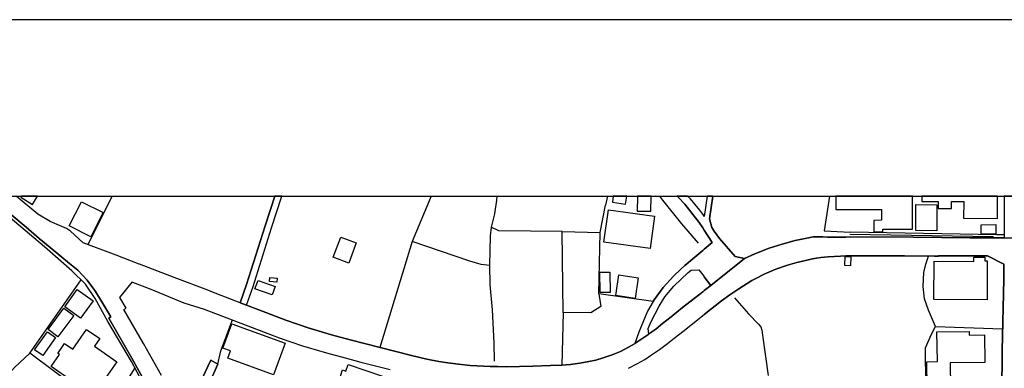
# Model space of a CAD drawing. Extents: x -10 to 410, y -24 to 273.
# Drawn here: x 109 to 240, y 227 to 273 of the extents above; entities that cross this region are included whole.
import ezdxf

# ---------------------------------------------------------------- set-up
doc = ezdxf.new("R2010")
doc.units = 0
for name, color, linetype in [('05_DM_LINE', 7, 'Continuous'), ('06_HOUSE_POLY', 160, 'Continuous'), ('08_ROAD_LINE', 3, 'Continuous'), ('09_ROAD_POLY', 5, 'Continuous'), ('12_KASEN_LINE', 4, 'Continuous'), ('印刷レイアウト', 1, 'Continuous'), ('印刷用フレーム', 1, 'Continuous'), ('背景', 3, 'Continuous')]:
    doc.layers.add(name, color=color, linetype=linetype)

msp = doc.modelspace()

# ---------------------------------------------------------------- linework, layer by layer
at = {"layer": '05_DM_LINE', "color": 253}
for p, q in [((121.113882, 249.647122), (117.882899, 243.200487)), ((163.62481, 249.647122), (161.123154, 243.606836)), ((187.1462, 249.647122), (186.873003, 248.434793)), ((240.019113, 249.647122), (240.007745, 244.079331))]:
    msp.add_line(p, q, dxfattribs=at)
for points in [[(216.754039, 249.647122), (216.012655, 245.0052), (219.492201, 244.825538)], [(196.907189, 239.915416), (195.937566, 239.005222), (194.557633, 237.481801), (193.357362, 235.817647), (193.242296, 235.614559), (186.002945, 236.626211), (186.152289, 244.817615), (186.873003, 248.434793)], [(107.663024, 246.606825), (100.168046, 236.559893), (94.93753, 229.079385), (105.197369, 222.165251), (106.007827, 224.005104), (106.748006, 225.317685), (108.117259, 226.837145), (110.122994, 228.720062)], [(181.102641, 244.93492), (172.682655, 245.024665), (171.663079, 245.497332)], [(181.222702, 234.126278), (181.102641, 244.93492), (186.152289, 244.817615)], [(240.017735, 244.48568), (239.052764, 244.501183), (219.492201, 244.825538)], [(171.472738, 240.427013), (170.322248, 240.536395), (168.78229, 241.0051), (161.123154, 243.606836), (156.797837, 229.501237)], [(230.852403, 232.294176), (229.942554, 234.434958), (229.402363, 235.946666), (229.222529, 237.626322), (229.302799, 239.48564), (229.572206, 240.58721), (229.942554, 241.661391)], [(124.147461, 226.763075), (123.377999, 225.591054), (119.942377, 221.395789), (110.122994, 228.720062), (116.972705, 238.497415)], [(186.002945, 236.626211), (186.262705, 234.966192), (184.942372, 234.114564), (181.222702, 234.126278), (181.057682, 227.137901)], [(135.203117, 227.247456), (135.617217, 229.044245), (137.152352, 233.161479)], [(230.833111, 208.016933), (232.012712, 208.638083), (233.052786, 212.727756), (233.083103, 214.165394), (232.382715, 215.137945), (230.1279, 217.075467), (229.612169, 219.497369), (229.557737, 229.430957), (230.342874, 231.247384), (230.852403, 232.294176), (239.812408, 231.981706)], [(132.392608, 218.591136), (131.742174, 219.716132), (131.897548, 219.829476), (135.203117, 227.247456)]]:
    msp.add_lwpolyline(points, dxfattribs=at)
at = {"layer": '06_HOUSE_POLY', "color": 255}
for points in [[(110.494203, 248.552098), (111.17616, 249.647122), (109.048296, 249.647122), (108.95993, 249.505184)], [(189.559661, 248.59499), (189.714346, 249.647122), (187.924102, 249.647122), (187.809553, 248.852855)], [(192.939472, 247.661369), (192.951185, 249.647122), (191.129074, 249.647122), (191.119084, 247.665331)], [(223.659044, 247.888056), (223.665245, 246.423201), (222.665134, 246.415278), (222.665134, 244.895818), (223.864372, 244.89978), (223.864372, 245.239467), (227.794881, 245.25118), (227.786268, 249.647122), (217.601877, 249.647122), (217.604633, 247.872381)], [(231.229641, 248.923135), (231.219651, 248.001227), (233.009722, 247.985552), (233.019713, 248.9426), (234.649588, 248.927097), (234.625127, 246.700532), (239.125111, 246.649717), (239.154395, 249.647122), (229.047862, 249.647122), (229.039939, 248.9426)], [(118.274434, 244.216101), (115.399502, 245.676994), (117.040057, 248.90746), (119.914989, 247.446567), (118.274434, 244.216101)], [(231.044984, 245.032589), (228.239299, 245.056015), (228.269615, 248.516958), (231.069444, 248.48957), (231.044984, 245.032589)], [(192.824234, 242.65754), (186.649417, 243.536384), (187.264711, 247.837241), (193.434532, 246.962187), (192.824234, 242.65754)], [(236.949189, 244.583348), (236.944366, 245.845114), (238.920128, 245.860617), (238.924951, 244.5911), (236.949189, 244.583348)], [(152.664067, 240.739483), (150.579095, 241.516869), (151.579206, 244.196636), (153.665039, 243.415289), (152.664067, 240.739483)], [(219.539054, 240.352771), (218.774588, 240.388083), (218.82902, 241.583359), (219.594865, 241.552009), (219.539054, 240.352771)], [(237.739149, 235.845036), (230.669813, 235.899641), (230.699097, 240.962208), (235.964925, 240.923107), (235.964925, 241.532544), (237.434603, 241.520831), (237.42978, 241.04024), (237.769466, 241.04024), (237.739149, 235.845036)], [(186.174855, 236.798121), (186.119217, 239.513029), (187.444373, 239.540245), (187.500011, 236.82551), (186.174855, 236.798121)], [(190.859323, 236.016946), (188.254831, 236.391945), (188.649467, 239.141992), (191.25482, 238.766821), (190.859323, 236.016946)], [(142.454182, 236.497365), (140.124953, 237.282502), (140.594691, 238.427135), (142.83986, 237.591182), (142.454182, 236.497365)], [(143.059657, 238.173231), (142.079183, 238.266938), (142.104504, 238.532555), (142.125003, 238.524631), (142.154286, 238.809885), (143.114262, 238.727892), (143.059657, 238.173231)], [(116.914138, 233.391956), (114.799883, 234.911415), (116.460075, 237.219973), (118.57433, 235.700514), (116.914138, 233.391956)], [(113.894512, 230.895812), (112.569356, 231.876286), (114.684645, 234.727791), (116.009801, 233.747317), (113.894512, 230.895812)], [(142.644523, 225.860632), (136.544982, 228.083236), (136.889663, 229.032532), (135.874049, 229.399779), (137.059679, 232.657461), (144.174835, 230.059859), (142.644523, 225.860632)], [(111.854499, 228.411381), (110.779285, 229.173092), (112.479439, 231.571567), (113.554654, 230.805895), (111.854499, 228.411381)], [(119.289015, 224.059881), (118.589833, 223.05598), (113.004989, 226.934813), (114.119132, 228.532476), (113.879871, 228.700425), (114.784208, 230.005254), (115.864246, 229.255257), (117.699276, 231.895751), (119.479529, 230.661373), (118.779313, 229.649721), (121.739339, 227.591104), (120.499105, 225.806028), (119.289015, 224.059881)], [(229.784079, 224.141874), (229.739293, 227.587142), (231.123877, 227.606779), (231.069444, 231.567605), (235.364445, 231.626344), (235.375125, 231.126289), (237.39464, 231.157467), (237.444249, 227.505149), (232.824376, 227.44262), (232.869162, 224.184938), (229.784079, 224.141874)], [(158.079068, 220.239615), (151.27931, 222.583313), (151.429689, 223.012916), (151.14943, 223.106795), (151.649486, 224.555975), (151.229529, 224.700496), (151.844823, 226.489535), (152.279249, 226.341051), (152.589825, 227.239532), (159.624021, 224.821592), (159.549779, 224.602828), (160.354553, 224.321536), (159.134817, 220.774638), (158.354503, 221.048178), (158.079068, 220.239615)]]:
    msp.add_lwpolyline(points, close=True, dxfattribs=at)
at = {"layer": '08_ROAD_LINE', "color": 253}
for p, q in [((196.434349, 249.647122), (196.547865, 249.520859)), ((200.427387, 249.647122), (200.042914, 246.931009)), ((240.019113, 249.647122), (240.007745, 244.079331)), ((199.84775, 247.227804), (200.042914, 246.931009)), ((200.042914, 245.106831), (199.84775, 245.407587)), ((201.117095, 243.466104), (200.042914, 245.106831)), ((200.042914, 242.575547), (201.117095, 243.466104)), ((197.458059, 240.427013), (199.84775, 242.411388)), ((199.84775, 242.411388), (200.042914, 242.575547)), ((196.907189, 239.915416), (197.458059, 240.427013)), ((199.84775, 239.149744), (200.042914, 238.887916)), ((200.907289, 237.739494), (200.042914, 238.887916)), ((200.042914, 237.0677), (200.907289, 237.739494)), ((199.84775, 236.911465), (200.042914, 237.0677)), ((199.84775, 233.731814), (200.042914, 233.888049)), ((135.203117, 227.247456), (134.262778, 227.805905))]:
    msp.add_line(p, q, dxfattribs=at)
for points in [[(125.602497, 224.684821), (123.757821, 228.059809), (120.652412, 233.399707), (120.937493, 233.571617), (119.328117, 236.231748), (119.302795, 236.266888), (118.882838, 236.950567), (118.312503, 237.747418), (118.157301, 237.962219), (117.792982, 238.466064), (116.547925, 239.766933), (116.522431, 239.790359), (115.437571, 240.684878), (112.852543, 242.821526), (111.397507, 244.024726), (109.647399, 245.513007), (105.253007, 249.161363), (104.70851, 249.647122)], [(138.163143, 235.450572), (134.27742, 236.946605), (133.867281, 237.10284), (129.372982, 238.801961), (124.752936, 240.579458), (124.72262, 240.591172), (121.657174, 241.774734), (117.602641, 243.305907), (117.252964, 243.442677), (115.54299, 245.001238), (115.042935, 245.325422), (112.833078, 246.274718), (111.227492, 247.247441), (108.324654, 249.647122)], [(138.163143, 235.450572), (139.04302, 237.891939), (141.507814, 245.692669), (142.785772, 249.647122)], [(139.00788, 235.126217), (139.892581, 237.602896), (142.367193, 245.419301), (143.730245, 249.647122)], [(199.84775, 245.407587), (199.357513, 246.149661), (197.467706, 248.59499), (196.547865, 249.520859)], [(199.84775, 247.227804), (199.467756, 247.786426), (198.192381, 249.266956), (197.81411, 249.647122)], [(201.182897, 249.647122), (200.752949, 246.610615), (201.038203, 245.446517)], [(201.038203, 245.446517), (201.362386, 244.97006), (202.092746, 244.013013)], [(205.397626, 241.329456), (206.798058, 241.946644), (208.717665, 242.712145), (210.447447, 243.255092), (212.163105, 243.720007), (213.953177, 244.110681), (214.557791, 244.204388), (214.847523, 244.216101), (215.322257, 244.212139), (215.867272, 244.204388), (216.472575, 244.196636), (218.127943, 244.161496)], [(218.127943, 244.161496), (218.873117, 244.184923), (218.913081, 244.184923), (219.587975, 244.212139), (227.907191, 244.161496), (235.462975, 244.095006), (237.802884, 244.087255), (239.547824, 244.075541), (240.007745, 244.079331)], [(202.092746, 244.013013), (204.163249, 241.626251), (205.397626, 241.329456)], [(216.583162, 241.571646), (215.583051, 241.462264), (215.027357, 241.372347), (214.47752, 241.286392), (213.55768, 241.091055), (212.397371, 240.817687), (211.147491, 240.454401), (209.607533, 239.907492), (208.027268, 239.231737), (206.902444, 238.665363), (206.387747, 238.407498), (204.642461, 237.317642), (203.453215, 236.4779), (202.35733, 235.704476), (200.042914, 233.888049)], [(239.982595, 240.571535), (237.792893, 241.677066), (231.288208, 241.692741), (231.282351, 241.641926), (230.722523, 241.649677), (226.753084, 241.712206), (223.252867, 241.704454), (219.197301, 241.692741), (218.913081, 241.677066), (218.213037, 241.637964), (216.583162, 241.571646)], [(239.742128, 229.079385), (239.972605, 238.575446), (239.982595, 240.571535)], [(192.642677, 231.27081), (192.572225, 232.036483), (192.95308, 232.954428), (194.017615, 234.977905), (194.797929, 236.216073), (195.987348, 237.657501), (197.922803, 239.489602), (198.282298, 239.762971), (199.342871, 239.825499), (199.84775, 239.149744)], [(193.242296, 235.614559), (193.357362, 235.817647), (194.557633, 237.481801), (195.937566, 239.005222), (196.907189, 239.915416)], [(127.682646, 225.774677), (125.277452, 230.032471), (122.663142, 234.544168), (122.982502, 234.727791), (122.132769, 236.16543), (123.807602, 238.212161), (123.833096, 238.200448), (126.032273, 237.356744), (130.677812, 235.446611), (133.377905, 234.610658), (139.782338, 232.145865), (143.402444, 230.774717), (146.50303, 229.720001), (149.672862, 228.762953), (152.192433, 228.091159), (154.288085, 227.536499), (158.157271, 226.559814)], [(192.642677, 231.27081), (192.677817, 231.294237), (193.583016, 231.942604), (194.472712, 232.665385), (195.617173, 233.571617), (197.142661, 234.79032), (199.84775, 236.911465)], [(139.00788, 235.126217), (140.672895, 234.481812), (144.248043, 233.126339), (147.267669, 232.102801), (150.35258, 231.16539), (152.837872, 230.505138), (154.91802, 229.954439), (158.762747, 228.985678), (161.02738, 228.431018), (163.047929, 227.934924), (164.657305, 227.630206), (165.877903, 227.446582), (167.282296, 227.282595), (168.847747, 227.102762), (170.597683, 226.985628), (171.487379, 226.950488), (171.572301, 226.946526), (172.482495, 226.934813), (173.632812, 226.915348), (177.187462, 227.001303), (179.572329, 227.079335), (181.057682, 227.137901), (182.208, 227.216105), (183.462876, 227.399729), (184.65729, 227.622282), (185.607448, 227.809867), (186.572247, 228.087198), (187.777341, 228.501298), (188.892518, 228.970003), (189.947234, 229.524664), (190.75287, 229.989579), (190.782326, 230.005254)], [(193.242296, 235.614559), (192.498155, 234.341079), (191.328201, 231.532465), (190.782326, 230.005254)], [(189.96291, 226.71226), (191.147506, 227.3372), (192.107482, 227.887899), (192.902437, 228.427056), (194.07222, 229.220117), (195.157252, 230.001293), (196.032307, 230.712188), (197.172805, 231.614459), (198.69726, 232.82541), (199.84775, 233.731814)], [(228.387782, 172.954473), (229.19738, 172.73571), (230.382837, 172.442704), (238.262804, 171.075518), (238.623161, 171.020741), (239.522331, 171.786414), (239.532322, 172.864556), (239.527498, 175.15744), (239.527498, 181.462137), (239.498215, 184.860723), (239.572285, 199.704434), (239.642565, 204.145851), (239.657378, 217.856814), (239.742128, 229.079385)], [(134.262778, 227.805905), (131.607471, 222.157499), (131.257794, 221.552024), (131.057633, 221.380113), (130.767556, 221.317757)], [(131.742174, 219.716132), (131.897548, 219.829476), (135.203117, 227.247456)]]:
    msp.add_lwpolyline(points, dxfattribs=at)
at = {"layer": '09_ROAD_POLY', "color": 7}
for points in [[(243.257848, 244.032477), (240.007745, 244.083293), (240.007745, 244.079331), (239.547824, 244.075541), (237.802884, 244.087255), (235.462975, 244.095006), (227.907191, 244.161496), (219.587975, 244.212139), (218.913081, 244.184923), (218.873117, 244.184923), (218.127943, 244.161496), (216.472575, 244.196636), (215.867272, 244.204388), (215.322257, 244.212139), (214.847523, 244.216101), (214.557791, 244.204388), (213.953177, 244.110681), (212.163105, 243.720007), (210.447447, 243.255092), (208.717665, 242.712145), (206.798058, 241.946644), (205.400382, 241.333245), (200.906255, 237.743456), (200.907289, 237.739494), (200.042914, 237.0677), (199.84775, 236.911465), (197.142661, 234.79032), (195.617173, 233.571617), (194.472712, 232.665385), (193.583016, 231.942604), (192.677817, 231.294237), (192.642677, 231.27081), (192.642677, 231.274772), (190.782326, 230.005254), (190.75287, 229.989579), (189.947234, 229.524664), (188.892518, 228.970003), (187.777341, 228.501298), (186.572247, 228.087198), (185.607448, 227.809867), (184.65729, 227.622282), (183.462876, 227.399729), (182.208, 227.216105), (181.057682, 227.137901), (179.572329, 227.079335), (177.187462, 227.001303), (173.632812, 226.915348), (172.482495, 226.934813), (171.572301, 226.946526), (171.487379, 226.950488), (170.597683, 226.985628), (168.847747, 227.102762), (167.282296, 227.282595), (165.877903, 227.446582), (164.657305, 227.630206), (163.047929, 227.934924), (161.02738, 228.431018), (158.762747, 228.985678), (154.91802, 229.954439), (152.837872, 230.505138), (150.35258, 231.16539), (147.267669, 232.102801), (144.248043, 233.126339), (140.672895, 234.481812), (139.00788, 235.126217), (138.163143, 235.450572), (134.27742, 236.946605), (133.867281, 237.10284), (129.372982, 238.801961), (124.752936, 240.579458), (124.72262, 240.591172), (121.657174, 241.774734), (117.602641, 243.305907), (117.252964, 243.442677), (115.54299, 245.001238), (115.042935, 245.325422), (112.833078, 246.274718), (111.227492, 247.247441), (108.324654, 249.647122)], [(105.253007, 249.161363), (109.647399, 245.513007), (111.397507, 244.024726), (112.852543, 242.821526), (115.437571, 240.684878), (116.522431, 239.790359), (116.547925, 239.766933), (117.792982, 238.466064), (118.157301, 237.962219), (118.312503, 237.747418), (118.882838, 236.950567), (119.302795, 236.266888), (119.328117, 236.231748), (120.937493, 233.571617), (120.652412, 233.399707), (123.757821, 228.059809), (125.602497, 224.684821)], [(189.96291, 226.71226), (191.147506, 227.3372), (192.107482, 227.887899), (192.902437, 228.427056), (194.07222, 229.220117), (195.157252, 230.001293), (196.032307, 230.712188), (197.172805, 231.614459), (198.69726, 232.82541), (199.84775, 233.731814), (200.042914, 233.888049), (202.35733, 235.704476), (203.453215, 236.4779), (204.642461, 237.317642), (206.387747, 238.407498), (206.902444, 238.665363), (208.027268, 239.231737), (209.607533, 239.907492), (211.147491, 240.454401), (212.397371, 240.817687), (213.55768, 241.091055), (214.47752, 241.286392), (215.027357, 241.372347), (215.583051, 241.462264), (216.583162, 241.571646), (218.213037, 241.637964), (218.913081, 241.677066), (219.197301, 241.692741), (223.252867, 241.704454), (226.753084, 241.712206), (230.722523, 241.649677), (231.282351, 241.641926), (231.288208, 241.692741), (237.792893, 241.677066), (239.982595, 240.571535), (239.972605, 238.575446), (239.742128, 229.079385), (239.657378, 217.856814)], [(127.682646, 225.774677), (125.277452, 230.032471), (122.663142, 234.544168), (122.982502, 234.727791), (122.132769, 236.16543), (123.807602, 238.212161), (123.833096, 238.200448), (126.032273, 237.356744), (130.677812, 235.446611), (133.377905, 234.610658), (139.782338, 232.145865), (143.402444, 230.774717), (146.50303, 229.720001), (149.672862, 228.762953), (152.192433, 228.091159), (154.288085, 227.536499), (158.157271, 226.559814)]]:
    msp.add_lwpolyline(points, dxfattribs=at)
for points in [[(139.04302, 237.891939), (138.163143, 235.450572), (139.00788, 235.126217), (139.892581, 237.602896), (142.367193, 245.419301), (143.730245, 249.647122), (142.785772, 249.647122), (141.507814, 245.692669)], [(197.467706, 248.59499), (199.357513, 246.149661), (199.84775, 245.407587), (200.042914, 245.106831), (201.117095, 243.466104), (200.042914, 242.575547), (199.84775, 242.411388), (197.458059, 240.427013), (196.907189, 239.915416), (195.937566, 239.005222), (194.557633, 237.481801), (193.357362, 235.817647), (193.242296, 235.614559), (192.498155, 234.341079), (191.328201, 231.532465), (190.782326, 230.005254), (192.642677, 231.274772), (192.572225, 232.036483), (192.95308, 232.954428), (194.017615, 234.977905), (194.797929, 236.216073), (195.987348, 237.657501), (197.922803, 239.489602), (198.282298, 239.762971), (199.342871, 239.825499), (199.84775, 239.149744), (200.042914, 238.887916), (200.906255, 237.743456), (205.396248, 241.3298), (204.163249, 241.626251), (202.092746, 244.013013), (201.362386, 244.97006), (201.038203, 245.446517), (200.752949, 246.610615), (201.182897, 249.647122), (200.427387, 249.647122), (200.042914, 246.931009), (199.84775, 247.227804), (199.467756, 247.786426), (198.192381, 249.266956), (197.81411, 249.647122), (196.434349, 249.647122), (196.547865, 249.520859)], [(243.257848, 244.032477), (243.257848, 244.430903), (243.268872, 249.647122), (240.019113, 249.647122), (240.007745, 244.083293)], [(205.400382, 241.333245), (205.396248, 241.3298), (205.397626, 241.329456)], [(135.203117, 227.247456), (131.897548, 219.829476), (131.744241, 219.716132), (130.769623, 221.317757), (131.057633, 221.380113), (131.257794, 221.552024), (131.607471, 222.157499), (134.262778, 227.805905), (135.203117, 227.247456)]]:
    msp.add_lwpolyline(points, close=True, dxfattribs=at)
at = {"layer": '12_KASEN_LINE', "color": 7}
msp.add_line((219.442247, 244.583348), (238.612481, 244.274668), dxfattribs=at)
for points in [[(125.204072, 224.78249), (123.684612, 227.637957), (120.554743, 232.942715), (118.834951, 236.032449), (117.579042, 237.911404), (115.754864, 239.677016), (112.089799, 242.888017), (104.045501, 249.647122)], [(172.104568, 227.677059), (172.034288, 230.114464), (171.804673, 234.505238), (171.504949, 237.895729), (171.474632, 240.427013), (171.544912, 244.356833), (171.665146, 245.497332), (172.114214, 247.298083), (172.394645, 249.11451), (172.444082, 249.647122)], [(199.294984, 243.388072), (197.044992, 245.934859), (194.514742, 249.087294), (194.108738, 249.647122)], [(204.079188, 236.087226), (205.924726, 233.977794), (207.29484, 232.587181), (207.574238, 232.216144), (207.744081, 231.774655), (207.824352, 231.126289), (208.554712, 225.755212)]]:
    msp.add_lwpolyline(points, dxfattribs=at)
at = {"layer": '印刷レイアウト', "color": 7}
for points in [[(-10.309448, -23.852808), (409.661817, -23.852808), (409.632878, 273.147152), (-10.338387, 273.147152)], [(399.647269, -0.352433), (-0.353122, -0.352433), (-0.353122, 249.647122), (399.647269, 249.647122)]]:
    msp.add_lwpolyline(points, close=True, dxfattribs=at)
at = {"layer": '印刷用フレーム', "color": 7}
msp.add_lwpolyline([(399.647268, -0.352778), (-0.352778, -0.352778), (-0.352778, 249.647122), (399.647268, 249.647122)], close=True, dxfattribs=at)
msp.add_lwpolyline([(399.647268, -0.352778), (-0.352778, -0.352778), (-0.352778, 249.647122), (399.647268, 249.647122)], close=True, dxfattribs=at)
at = {"layer": '背景', "color": 7}
msp.add_lwpolyline([(399.647268, -0.352778), (-0.352778, -0.352778), (-0.352778, 249.647122), (399.647268, 249.647122)], close=True, dxfattribs=at)

doc.saveas('drawing.dxf')
